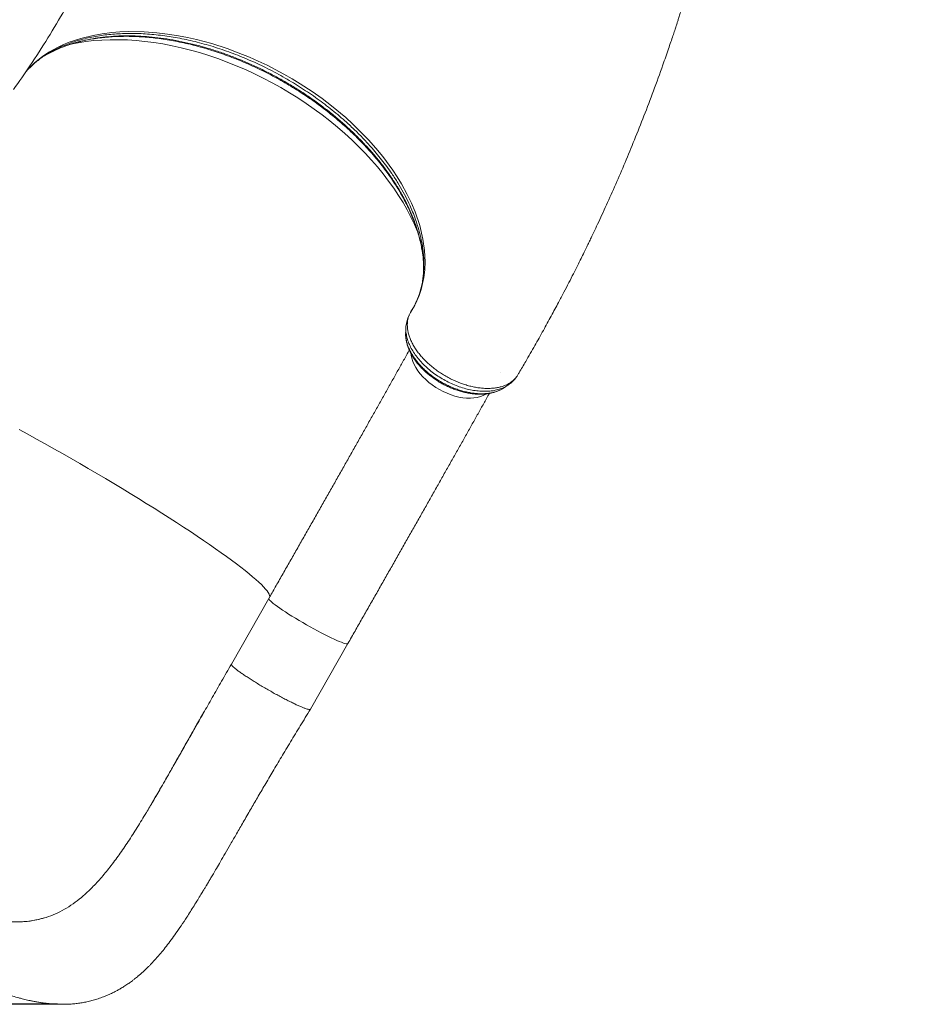
# Model space of a CAD drawing. Units: millimetres. Extents: x -14612 to 27159, y -9342 to 3543.
# Drawn here: x -2768 to -1985, y -9342 to -8476 of the extents above; entities that cross this region are included whole.
import ezdxf

# ---------------------------------------------------------------- set-up
doc = ezdxf.new("R2010")
doc.units = ezdxf.units.MM
doc.header["$PDSIZE"] = -1
doc.layers.add('QUOTA', color=230, linetype='Continuous')
doc.dimstyles.new('ISO-25', dxfattribs={"dimtxt": 2.5, "dimasz": 2.5, "dimexe": 1.25, "dimexo": 0.625, "dimtad": 1, "dimtxsty": 'Standard', "dimcen": 2.5, "dimadec": 0, "dimazin": 0, "dimtfac": 1, "dimtmove": 0, "dimatfit": 3, "dimfxl": 0, "dimarcsym": 0})

# ---------------------------------------------------------------- blocks, each defined once
blk = doc.blocks.new('*D29')
at = {"color": 0, "linetype": 'ByBlock', "lineweight": -2}
for p, q in [((1875.62, -2116.64), (-4467.35, -2116.64)), ((-4466.35, -2119.94), (-4466.35, -9338.34)), ((-2734.32, -9341.64), (-4467.35, -9341.64))]:
    blk.add_line(p, q, dxfattribs=at)
at = {"color": 0, "linetype": 'ByBlock'}
for points in [[(-4466.35, -2116.64), (-4466.9, -2119.94), (-4465.8, -2119.94)], [(-4466.35, -9341.64), (-4466.9, -9338.34), (-4465.8, -9338.34)]]:
    blk.add_solid(points, dxfattribs=at)
at = {"layer": 'DEFPOINTS', "color": 0, "linetype": 'ByBlock'}
for p in [(1876.62, -2116.64), (-2733.32, -9341.64)]:
    blk.add_point(p, dxfattribs=at)
at = {"color": 0, "linetype": 'ByBlock', "insert": (-4497.12, -5729.14), "char_height": 50, "attachment_point": 5, "rotation": 90}
blk.add_mtext('7225,002', dxfattribs=at)

msp = doc.modelspace()

# ---------------------------------------------------------------- linework, layer by layer
at = {"color": 7, "linetype": 'Continuous', "lineweight": 15}
for p, q in [((-2412.5894, -8690.5963), (-2412.5488, -8692.0865)), ((-2412.5443, -8691.8273), (-2412.5015, -8697.87)), ((-2424.3868, -8734.3088), (-2424.3214, -8734.1799)), ((-2344.514, -8786.6279), (-2344.5992, -8786.7784)), ((-2330.7146, -8790.0675), (-2330.3035, -8789.5271)), ((-2330.3035, -8789.5271), (-2329.9707, -8788.9931)), ((-2548.5435, -8984.952), (-2581.4916, -9042.6267)), ((-2512.0276, -9082.3098), (-2479.0795, -9024.635)), ((-2648.6934, -9160.3341), (-2657.0686, -9174.4653)), ((-2657.0686, -9174.4653), (-2657.3429, -9174.9204)), ((-2745.8975, -9265.7626), (-2744.3804, -9265.2931))]:
    msp.add_line(p, q, dxfattribs=at)
at = {"color": 8, "linetype": 'Continuous', "lineweight": 15}
msp.add_line((-2424.3214, -8734.1799), (-2424.0555, -8733.6562), dxfattribs=at)
at = {"color": 8, "linetype": 'Continuous', "lineweight": 15, "flags": 128}
for points in [[(-2762.5075, -8522.5021), (-2761.1879, -8520.8673), (-2754.6337, -8514.3629), (-2747.2, -8508.4509), (-2741.317, -8504.5832), (-2735.0103, -8501.0619), (-2729.624, -8498.4822), (-2723.9832, -8496.1459), (-2713.9023, -8492.7616), (-2703.1426, -8490.1025), (-2694.9966, -8488.649), (-2686.5508, -8487.5938), (-2679.5361, -8487.0375), (-2672.3545, -8486.7469), (-2658.1068, -8486.945), (-2647.0044, -8487.7607), (-2637.5132, -8488.8883), (-2627.8792, -8490.4225), (-2620.0236, -8491.9542), (-2612.1099, -8493.7477), (-2598.6665, -8497.3597), (-2585.1388, -8501.7101), (-2575.3835, -8505.2929), (-2565.6598, -8509.243), (-2557.8595, -8512.6898), (-2550.1161, -8516.3641), (-2535.3937, -8524.0682), (-2528.1418, -8528.2325), (-2520.9948, -8532.5833), (-2510.3985, -8539.5229), (-2501.7803, -8545.6331), (-2493.4066, -8552.0063), (-2480.9938, -8562.3546), (-2475.0442, -8567.7456), (-2469.298, -8573.2612), (-2460.9994, -8581.8283), (-2454.4606, -8589.1694), (-2448.3093, -8596.6565), (-2439.5894, -8608.4868), (-2435.6084, -8614.5052), (-2431.9032, -8620.567), (-2426.8288, -8629.8053), (-2423.1015, -8637.5598), (-2419.858, -8645.3209), (-2415.8324, -8657.2586), (-2413.0323, -8669.1067), (-2411.6286, -8679.2138), (-2411.2001, -8689.1234), (-2411.5061, -8696.1069), (-2412.331, -8702.9306), (-2413.3758, -8708.3027), (-2414.7601, -8713.5441), (-2416.4694, -8718.6092), (-2418.5126, -8723.5296), (-2420.8864, -8728.2909), (-2423.5916, -8732.8877), (-2423.5917, -8732.8878), (-2423.5917, -8732.8878)], [(-2723.6063, -8498.0087), (-2722.9294, -8497.8585), (-2716.2805, -8496.5478), (-2709.4487, -8495.4929), (-2702.4452, -8494.6955), (-2695.2817, -8494.157), (-2687.97, -8493.8782), (-2680.5225, -8493.8596), (-2672.9514, -8494.1013), (-2665.2693, -8494.6029), (-2657.489, -8495.3635), (-2649.6234, -8496.3818), (-2641.6856, -8497.6562), (-2633.6889, -8499.1845), (-2625.6464, -8500.9643), (-2617.5716, -8502.9924), (-2609.4778, -8505.2657), (-2601.3786, -8507.7802), (-2593.2874, -8510.5319), (-2585.2177, -8513.5161), (-2577.1828, -8516.7279), (-2569.1961, -8520.1619), (-2561.271, -8523.8124), (-2553.4205, -8527.6734), (-2545.6577, -8531.7385), (-2537.9956, -8536.0008), (-2530.4468, -8540.4533), (-2523.0239, -8545.0887), (-2515.7393, -8549.8991), (-2508.6051, -8554.8766), (-2501.6331, -8560.013), (-2494.8349, -8565.2996), (-2488.2218, -8570.7278), (-2481.8048, -8576.2884), (-2475.5946, -8581.9722), (-2469.6015, -8587.7698), (-2463.8354, -8593.6716), (-2458.306, -8599.6676), (-2453.0224, -8605.7481), (-2447.9935, -8611.9028), (-2443.2275, -8618.1215), (-2438.7325, -8624.3939), (-2434.5158, -8630.7096), (-2430.5845, -8637.0581), (-2426.9451, -8643.4287), (-2423.6037, -8649.811), (-2420.5658, -8656.1943), (-2417.8365, -8662.568), (-2417.3565, -8663.7685)], [(-2423.3811, -8770.3667), (-2423.2792, -8771.2483), (-2422.7576, -8773.9137), (-2421.9127, -8776.6316), (-2420.7518, -8779.378), (-2419.2855, -8782.1281), (-2417.5268, -8784.8576), (-2415.4913, -8787.542), (-2413.1973, -8790.1573), (-2410.6652, -8792.6803), (-2407.9176, -8795.0883), (-2404.9791, -8797.36), (-2401.8759, -8799.475), (-2398.6356, -8801.4145), (-2395.2873, -8803.1611), (-2391.8607, -8804.6993), (-2388.3865, -8806.0153), (-2384.8957, -8807.0973), (-2381.4194, -8807.9358), (-2377.9886, -8808.5232), (-2374.6341, -8808.8544), (-2371.3857, -8808.9262), (-2368.2724, -8808.7382), (-2365.322, -8808.2919), (-2362.5609, -8807.5914), (-2360.0137, -8806.6429), (-2357.703, -8805.4548), (-2357.3675, -8805.2499)], [(-2767.9907, -8836.5758), (-2760.4624, -8840.6828), (-2752.8913, -8844.8514), (-2745.2901, -8849.0745), (-2737.6713, -8853.3452), (-2730.0478, -8857.6563), (-2722.4321, -8862.0007), (-2714.8369, -8866.3712), (-2707.2748, -8870.7604), (-2699.7584, -8875.1612), (-2692.3003, -8879.5662), (-2684.9127, -8883.968), (-2677.6079, -8888.3593), (-2670.3982, -8892.7329), (-2663.2955, -8897.0815), (-2656.3116, -8901.3978), (-2649.4582, -8905.6746), (-2642.7465, -8909.905), (-2636.1878, -8914.0817), (-2629.793, -8918.198), (-2623.5726, -8922.2469), (-2617.5371, -8926.2216), (-2611.6965, -8930.1157), (-2606.0605, -8933.9227), (-2600.6384, -8937.6361), (-2595.4393, -8941.2499), (-2590.4718, -8944.7579), (-2585.7441, -8948.1545), (-2581.2642, -8951.4339), (-2577.0395, -8954.5907), (-2573.0769, -8957.6197), (-2569.3832, -8960.5157), (-2565.9643, -8963.2741), (-2562.8261, -8965.8901), (-2559.9736, -8968.3595), (-2557.4118, -8970.6782), (-2555.1448, -8972.8423), (-2553.1763, -8974.8481), (-2551.5097, -8976.6925), (-2550.1478, -8978.3722), (-2549.0927, -8979.8846), (-2548.3464, -8981.227), (-2547.9099, -8982.3974), (-2547.784, -8983.3936), (-2547.904, -8984.0557)], [(-2548.5434, -8984.9519), (-2548.5898, -8985.1852), (-2548.4047, -8985.6879), (-2547.9109, -8986.3611), (-2547.1128, -8987.1988), (-2546.0174, -8988.1936), (-2544.6345, -8989.3365), (-2542.9765, -8990.6175), (-2541.0582, -8992.0249), (-2538.8967, -8993.5463), (-2536.5113, -8995.1681), (-2533.9233, -8996.8759), (-2531.1558, -8998.6542), (-2528.2334, -9000.4874), (-2525.1824, -9002.3591), (-2522.0298, -9004.2524), (-2518.8039, -9006.1506), (-2515.5334, -9008.0367), (-2512.2476, -9009.8938), (-2508.9757, -9011.7054), (-2505.747, -9013.4553), (-2502.5903, -9015.1279), (-2499.5337, -9016.7082), (-2496.6045, -9018.1822), (-2493.829, -9019.5367), (-2491.2318, -9020.7596), (-2488.8361, -9021.84), (-2486.6634, -9022.7683), (-2484.733, -9023.5361), (-2483.0621, -9024.1366), (-2481.6657, -9024.5645), (-2480.5562, -9024.8158), (-2479.7436, -9024.8885), (-2479.235, -9024.7818), (-2479.0795, -9024.6351)]]:
    msp.add_lwpolyline(points, dxfattribs=at)
at = {"color": 7, "linetype": 'Continuous', "lineweight": 15}
for points, knots in [([(-2773.0062, -8537.6119), (-2768.1427, -8530.7154), (-2757.6349, -8515.8151), (-2742.6648, -8492.3943), (-2727.8617, -8467.4843), (-2714.0806, -8442.1822), (-2701.2944, -8416.5159), (-2689.5182, -8390.4939), (-2678.7522, -8364.131), (-2669.0141, -8337.4371), (-2660.2663, -8310.4353), (-2652.675, -8283.1), (-2647.9568, -8264.6331), (-2646.0623, -8255.2141), (-2646.0354, -8255.0806)], [0, 0, 0, 0, 0.079310465, 0.171356258, 0.263340531, 0.35527742, 0.4471809, 0.539064844, 0.630943079, 0.722829452, 0.814737887, 0.906682443, 0.998677379, 1, 1, 1, 1]), ([(-2328.533, -8786.5911), (-2326.5951, -8783.3121), (-2321.9142, -8775.3919), (-2314.8139, -8762.9905), (-2307.3293, -8749.6539), (-2300.3914, -8736.9969), (-2294.3906, -8725.8136), (-2289.2357, -8716.0277), (-2284.8752, -8707.6209), (-2280.8914, -8699.8277), (-2277.3273, -8692.7615), (-2274.1939, -8686.4737), (-2271.48, -8680.9693), (-2269.1709, -8676.2417), (-2267.101, -8671.9703), (-2265.0409, -8667.6871), (-2262.489, -8662.3379), (-2259.3279, -8655.6382), (-2255.6113, -8647.6474), (-2250.279, -8636.0004), (-2243.4607, -8620.7241), (-2235.2387, -8601.6286), (-2226.9411, -8581.6009), (-2218.6033, -8560.6282), (-2210.2628, -8538.6982), (-2203.9648, -8521.3302), (-2199.6301, -8508.9776), (-2197.2966, -8502.2229), (-2195.1977, -8496.0577), (-2193.3768, -8490.6384), (-2191.8255, -8485.9682), (-2190.5367, -8482.0497), (-2189.5534, -8479.0355), (-2188.8381, -8476.8296), (-2188.2906, -8475.1344), (-2187.7182, -8473.3559), (-2187.0113, -8471.1491), (-2186.1258, -8468.3689), (-2185.0652, -8465.0143), (-2183.749, -8460.8153), (-2182.1635, -8455.7006), (-2180.321, -8449.6743), (-2178.3783, -8443.2205), (-2176.4286, -8436.6363), (-2174.5373, -8430.1441), (-2171.9102, -8420.9773), (-2168.6508, -8409.292), (-2164.9196, -8395.3985), (-2161.4872, -8382.139), (-2158.2767, -8369.2821), (-2155.734, -8358.7167), (-2153.7786, -8350.3603), (-2152.3734, -8344.2435), (-2150.989, -8338.103), (-2149.657, -8332.0811), (-2148.4641, -8326.5846), (-2147.4668, -8321.9129), (-2146.6896, -8318.2229), (-2146.1494, -8315.6307), (-2145.7747, -8313.8203), (-2145.4525, -8312.2567), (-2145.0263, -8310.1769), (-2144.4535, -8307.3583), (-2143.6996, -8303.6079), (-2142.7589, -8298.8608), (-2141.629, -8293.0518), (-2140.3455, -8286.3044), (-2138.9202, -8278.6157), (-2137.3803, -8270.0419), (-2135.9389, -8261.7828), (-2135.0452, -8256.3963), (-2134.6721, -8254.1477)], [0, 0, 0, 0, 0.01985214, 0.04795287, 0.07457963, 0.09973248, 0.12341135, 0.14098204, 0.15764053, 0.17302056, 0.18685114, 0.19913192, 0.20986258, 0.21904282, 0.22673493, 0.23476514, 0.24397785, 0.2578307, 0.27363945, 0.29023677, 0.32509344, 0.36152913, 0.39954812, 0.43916084, 0.48037142, 0.52318344, 0.53658055, 0.54943486, 0.56089291, 0.57095184, 0.57961107, 0.58687013, 0.5927286, 0.59634889, 0.59911163, 0.60213153, 0.60620745, 0.61133958, 0.61752814, 0.62477343, 0.6345623, 0.64579058, 0.65803674, 0.67014411, 0.68204644, 0.69374365, 0.72050349, 0.746122, 0.76974121, 0.79286959, 0.81614415, 0.82716742, 0.83822339, 0.8493121, 0.86043359, 0.87081823, 0.87903753, 0.88568115, 0.89074851, 0.89303214, 0.89545158, 0.89918491, 0.90425087, 0.91064984, 0.91939982, 0.92982336, 0.94192146, 0.95569529, 0.97114622, 0.98795519, 1, 1, 1, 1]), ([(-2742.2372, -8506.0402), (-2742.0105, -8505.9121), (-2740.2496, -8504.9169), (-2736.7287, -8503.2369), (-2731.6709, -8501.0186), (-2726.3806, -8499.0232), (-2720.9122, -8497.2383), (-2715.2865, -8495.6802), (-2709.4989, -8494.344), (-2703.5441, -8493.2244), (-2697.4065, -8492.3192), (-2691.0978, -8491.6318), (-2684.6297, -8491.1648), (-2678.0149, -8490.9204), (-2671.2667, -8490.9005), (-2664.3992, -8491.106), (-2657.4271, -8491.5374), (-2650.3652, -8492.1945), (-2643.2286, -8493.0762), (-2636.0316, -8494.1813), (-2628.789, -8495.5073), (-2621.519, -8497.0519), (-2614.215, -8498.8124), (-2606.8832, -8500.7874), (-2599.5237, -8502.9785), (-2592.1613, -8505.3791), (-2584.8065, -8507.986), (-2577.4697, -8510.7961), (-2570.1702, -8513.8014), (-2562.9259, -8516.9984), (-2555.7344, -8520.3842), (-2548.5925, -8523.9593), (-2541.5085, -8527.7209), (-2534.5178, -8531.6513), (-2527.6542, -8535.7319), (-2520.9407, -8539.9489), (-2514.3732, -8544.3051), (-2507.9333, -8548.8084), (-2501.6095, -8553.4668), (-2495.4106, -8558.2749), (-2489.3528, -8563.2214), (-2483.452, -8568.2945), (-2477.724, -8573.4812), (-2472.1846, -8578.7677), (-2466.8486, -8584.1399), (-2461.7299, -8589.5833), (-2456.8408, -8595.0839), (-2452.1926, -8600.6281), (-2447.795, -8606.2019), (-2443.651, -8611.8012), (-2439.7484, -8617.4351), (-2436.0824, -8623.1094), (-2432.6549, -8628.822), (-2429.476, -8634.5574), (-2426.5524, -8640.3038), (-2423.8904, -8646.0489), (-2421.4957, -8651.7806), (-2419.3739, -8657.486), (-2417.5271, -8663.1532), (-2415.9668, -8668.7676), (-2414.6889, -8674.2281), (-2414.0789, -8677.7767), (-2413.7823, -8679.502)], [0, 0, 0, 0, 0.00252067, 0.01957981, 0.03669106, 0.0538008, 0.07084239, 0.08776442, 0.10451558, 0.12131887, 0.13816814, 0.15505899, 0.17198553, 0.18894069, 0.20591653, 0.2229045, 0.23989448, 0.25687606, 0.27384093, 0.2907815, 0.30769111, 0.32456329, 0.34136358, 0.35826298, 0.37516422, 0.39207068, 0.40898481, 0.42590885, 0.44284541, 0.45973457, 0.47659579, 0.49355965, 0.51057513, 0.52758509, 0.54452418, 0.5613474, 0.57807492, 0.59484571, 0.61170347, 0.62863371, 0.64562077, 0.66264796, 0.67969794, 0.69675174, 0.7137873, 0.73078779, 0.74773741, 0.76462174, 0.78142807, 0.79814469, 0.81484188, 0.83162709, 0.84846034, 0.86533537, 0.88224492, 0.8991811, 0.91613564, 0.93310022, 0.95006547, 0.96702287, 0.98396622, 1, 1, 1, 1]), ([(-2748.3589, -8509.6828), (-2747.1027, -8508.8516), (-2745.084, -8507.516), (-2742.8432, -8506.3813), (-2741.9968, -8505.9526)], [0, 0, 0, 0, 0.622278154, 1, 1, 1, 1]), ([(-2762.2903, -8522.233), (-2761.7015, -8521.5525), (-2760.0734, -8519.6711), (-2757.115, -8516.7771), (-2753.4629, -8513.5391), (-2749.536, -8510.5185), (-2746.6726, -8508.4742), (-2745.0492, -8507.4934), (-2744.8911, -8507.3979)], [0, 0, 0, 0, 0.12208621, 0.33756389, 0.55147086, 0.76504939, 0.97712469, 1, 1, 1, 1]), ([(-2412.4028, -8695.7003), (-2412.4357, -8696.5866), (-2412.5307, -8699.1514), (-2412.9933, -8703.2721), (-2413.7693, -8708.0701), (-2414.8408, -8712.7512), (-2416.1893, -8717.3131), (-2417.8254, -8721.7569), (-2419.7279, -8726.035), (-2421.4861, -8729.3746), (-2422.7623, -8731.5307), (-2423.5772, -8732.8541), (-2424.1139, -8733.7967), (-2424.3296, -8734.1755)], [0, 0, 0, 0, 0.06182302, 0.17890221, 0.29653363, 0.41472534, 0.5334619, 0.6526966, 0.7723364, 0.89226727, 0.93450789, 0.97367948, 1, 1, 1, 1]), ([(-2425.0337, -8735.6686), (-2425.0993, -8735.7923), (-2425.5376, -8736.6184), (-2426.26, -8738.3166), (-2427.0923, -8740.6943), (-2427.6787, -8743.2202), (-2427.9696, -8745.2969), (-2428.0238, -8746.5797), (-2428.0428, -8747.0306)], [0, 0, 0, 0, 0.0392958, 0.26246595, 0.47466064, 0.67916968, 0.88725373, 1, 1, 1, 1]), ([(-2424.0553, -8733.656), (-2424.4727, -8734.4557), (-2425.3102, -8736.0603), (-2426.1633, -8738.7121), (-2426.7027, -8741.5372), (-2426.8812, -8744.5094), (-2426.7057, -8747.5835), (-2426.1775, -8750.7578), (-2425.2977, -8754.0564), (-2424.0595, -8757.3814), (-2422.4931, -8760.7019), (-2420.6237, -8764.0241), (-2418.4132, -8767.3556), (-2415.9053, -8770.634), (-2413.1373, -8773.8188), (-2410.1228, -8776.9051), (-2406.8359, -8779.9207), (-2403.335, -8782.7834), (-2399.6707, -8785.4643), (-2395.8626, -8787.9752), (-2391.869, -8790.3197), (-2387.7711, -8792.4441), (-2383.6258, -8794.3375), (-2379.441, -8795.9951), (-2375.179, -8797.4091), (-2370.9423, -8798.5633), (-2366.7792, -8799.4425), (-2362.6966, -8800.0465), (-2358.6653, -8800.3821), (-2354.7736, -8800.4313), (-2351.0688, -8800.1983), (-2347.5542, -8799.6953), (-2344.199, -8798.9014), (-2341.0898, -8797.8385), (-2338.2669, -8796.538), (-2335.7073, -8794.9793), (-2333.4182, -8793.1639), (-2331.6208, -8791.3247), (-2330.6828, -8790.0447), (-2330.3035, -8789.5271)], [0, 0, 0, 0, 0.0265923, 0.05336454, 0.08070472, 0.10824148, 0.13517311, 0.16229272, 0.19000218, 0.21791564, 0.24475095, 0.27177057, 0.29937349, 0.32717967, 0.35400585, 0.38101656, 0.40861266, 0.43641281, 0.46318492, 0.49014112, 0.51768266, 0.54542622, 0.57222127, 0.5992037, 0.62677652, 0.65455134, 0.6813104, 0.7082577, 0.73579317, 0.76353083, 0.79026135, 0.81717873, 0.84468296, 0.87239031, 0.89911148, 0.92601775, 0.95350894, 0.98120369, 1, 1, 1, 1]), ([(-2423.5917, -8732.8878), (-2423.5917, -8732.8878), (-2423.751, -8733.139), (-2423.9033, -8733.3976), (-2424.0555, -8733.6562)], [0, 0, 0, 0, 0.00004031, 1, 1, 1, 1]), ([(-2428.0617, -8746.9657), (-2428.0936, -8747.6023), (-2428.1644, -8749.0144), (-2428.2353, -8750.4254), (-2428.2742, -8751.2003)], [0, 0, 0, 0, 0.45078995, 1, 1, 1, 1]), ([(-2428.255, -8751.3915), (-2428.2774, -8751.7844), (-2428.3502, -8753.0557), (-2428.214, -8755.3444), (-2427.8198, -8758.2617), (-2427.0978, -8761.321), (-2426.0817, -8764.4138), (-2424.7754, -8767.5069), (-2423.187, -8770.5823), (-2421.3338, -8773.6235), (-2419.2121, -8776.6362), (-2416.8427, -8779.5903), (-2414.2465, -8782.4607), (-2411.4466, -8785.2233), (-2408.4669, -8787.8565), (-2405.3318, -8790.3408), (-2402.0669, -8792.6568), (-2398.6811, -8794.8016), (-2395.1779, -8796.7821), (-2391.5548, -8798.5993), (-2387.8322, -8800.2401), (-2384.0406, -8801.6871), (-2380.2138, -8802.9234), (-2376.3862, -8803.9341), (-2372.5917, -8804.7069), (-2368.8676, -8805.2301), (-2365.2297, -8805.5022), (-2361.6721, -8805.5318), (-2358.1828, -8805.3171), (-2354.7789, -8804.8491), (-2351.4877, -8804.1325), (-2348.3728, -8803.133), (-2346.2539, -8802.3194), (-2345.2413, -8801.7632), (-2345.142, -8801.7086)], [0, 0, 0, 0, 0.01277749, 0.04134108, 0.0731152, 0.10521545, 0.1377257, 0.17065291, 0.20308155, 0.23604373, 0.26926196, 0.30262335, 0.33600127, 0.36928947, 0.40240908, 0.43530043, 0.4679247, 0.50019242, 0.53265784, 0.56547962, 0.59858405, 0.63187918, 0.6652615, 0.69858972, 0.73176927, 0.76471825, 0.79718266, 0.8297323, 0.86271665, 0.8960423, 0.92957697, 0.9631052, 0.99638122, 1, 1, 1, 1]), ([(-2425.0484, -8766.7445), (-2426.2976, -8768.9776), (-2429.1582, -8774.0912), (-2433.7442, -8782.2764), (-2438.7828, -8791.2597), (-2443.914, -8800.3974), (-2449.1307, -8809.677), (-2454.4303, -8819.094), (-2459.8093, -8828.6419), (-2465.2641, -8838.3146), (-2470.7911, -8848.1056), (-2476.3869, -8858.0087), (-2482.0477, -8868.0174), (-2487.7698, -8878.1252), (-2493.5496, -8888.3255), (-2499.3832, -8898.6117), (-2505.2669, -8908.977), (-2511.1969, -8919.4148), (-2517.1693, -8929.9182), (-2523.1802, -8940.4806), (-2529.2258, -8951.0949), (-2535.3021, -8961.7543), (-2541.2982, -8972.2645), (-2545.7173, -8980.0045), (-2548.0994, -8984.1745), (-2548.5435, -8984.952)], [0, 0, 0, 0, 0.03531169, 0.08086156, 0.12641674, 0.17197667, 0.21754089, 0.26310896, 0.3086805, 0.35425518, 0.39983269, 0.44541275, 0.49099511, 0.53657955, 0.58216586, 0.62775386, 0.67334336, 0.71893421, 0.76452626, 0.81011937, 0.8557134, 0.90130823, 0.94690375, 0.99010092, 1, 1, 1, 1]), ([(-2338.4866, -8797.5596), (-2338.0247, -8797.266), (-2336.6737, -8796.407), (-2334.6706, -8794.7233), (-2332.5508, -8792.5384), (-2331.2351, -8790.9771), (-2330.7016, -8790.1186), (-2330.6838, -8790.09)], [0, 0, 0, 0, 0.149648365, 0.437689431, 0.71857527, 0.990622146, 1, 1, 1, 1]), ([(-2329.9707, -8788.9931), (-2329.503, -8788.2345), (-2329.033, -8787.4724), (-2328.5798, -8786.7098), (-2328.5776, -8786.7063)], [0, 0, 0, 0, 0.99533783, 1, 1, 1, 1]), ([(-2342.1615, -8800.0468), (-2341.5363, -8799.6354), (-2340.3209, -8798.8357), (-2339.1043, -8798.0353), (-2338.5136, -8797.6466)], [0, 0, 0, 0, 0.51438607, 1, 1, 1, 1]), ([(-2479.0795, -9024.635), (-2478.0008, -9022.7465), (-2474.8723, -9017.2696), (-2469.7091, -9008.2237), (-2463.6009, -8997.5139), (-2457.5208, -8986.8447), (-2451.4726, -8976.2225), (-2445.4602, -8965.6543), (-2439.4873, -8955.1468), (-2433.5579, -8944.7068), (-2427.6757, -8934.3409), (-2421.8446, -8924.0557), (-2416.0681, -8913.858), (-2410.3501, -8903.754), (-2404.6941, -8893.7505), (-2399.1039, -8883.8536), (-2393.5829, -8874.0698), (-2388.1347, -8864.4053), (-2382.7628, -8854.8662), (-2377.4704, -8845.4585), (-2372.2615, -8836.1889), (-2367.1377, -8827.0606), (-2362.108, -8818.0891), (-2357.9456, -8810.657), (-2355.496, -8806.2764), (-2354.6572, -8804.7762)], [0, 0, 0, 0, 0.02386277, 0.0692061, 0.11455065, 0.15989574, 0.20524146, 0.25058794, 0.29593529, 0.34128365, 0.38663313, 0.43198388, 0.47733607, 0.52268984, 0.56804537, 0.61340287, 0.65876254, 0.70412461, 0.74948934, 0.79485701, 0.84022793, 0.88560245, 0.93098097, 0.97636392, 1, 1, 1, 1]), ([(-2581.5292, -9042.72), (-2584.3756, -9047.7079), (-2589.959, -9057.4922), (-2598.1666, -9071.875), (-2606.0462, -9085.6673), (-2613.524, -9098.7994), (-2620.526, -9111.1332), (-2627.0813, -9122.6837), (-2633.2135, -9133.4764), (-2638.9893, -9143.6), (-2644.929, -9153.9163), (-2650.8942, -9164.154), (-2655.0187, -9171.0425), (-2656.9636, -9174.2907)], [0, 0, 0, 0, 0.11021884, 0.21620297, 0.31793809, 0.41494497, 0.50719155, 0.59342804, 0.67554684, 0.7537024, 0.82801092, 0.91890207, 1, 1, 1, 1]), ([(-2512.0397, -9082.3028), (-2512.1506, -9082.4033), (-2512.3782, -9082.6096), (-2513.3662, -9082.5468), (-2514.8277, -9082.2068), (-2516.7777, -9081.5654), (-2519.1729, -9080.6402), (-2521.9812, -9079.443), (-2525.1596, -9077.9921), (-2528.661, -9076.3093), (-2532.4329, -9074.4195), (-2536.4189, -9072.3511), (-2540.5594, -9070.135), (-2544.7926, -9067.8043), (-2549.0553, -9065.3938), (-2553.2836, -9062.9396), (-2557.4144, -9060.4784), (-2561.386, -9058.0469), (-2565.1389, -9055.6815), (-2568.6171, -9053.4176), (-2571.7687, -9051.2888), (-2574.5463, -9049.3273), (-2576.9091, -9047.5619), (-2578.8193, -9046.0204), (-2580.2576, -9044.7206), (-2581.1683, -9043.7014), (-2581.5835, -9043.0362), (-2581.4936, -9042.8277), (-2581.4633, -9042.7574)], [0, 0, 0, 0, 0.0373498, 0.07662899, 0.11590819, 0.15518738, 0.19446657, 0.23374576, 0.27302495, 0.31230415, 0.35158334, 0.39086253, 0.43014172, 0.46942092, 0.50870011, 0.5479793, 0.58725849, 0.62653768, 0.66581688, 0.70509607, 0.74437526, 0.78365445, 0.82293364, 0.86221284, 0.90149203, 0.94077122, 0.98005041, 1, 1, 1, 1]), ([(-2943.7476, -9250.6543), (-2939.6097, -9253.0284), (-2931.5979, -9257.6252), (-2919.9611, -9264.1597), (-2909.1349, -9270.1541), (-2899.131, -9275.6151), (-2889.9678, -9280.5553), (-2881.6705, -9284.9793), (-2874.3772, -9288.8279), (-2868.0484, -9292.1359), (-2862.626, -9294.946), (-2857.9365, -9297.3574), (-2853.9601, -9299.3882), (-2850.6404, -9301.0738), (-2847.7522, -9302.5331), (-2844.3283, -9304.2553), (-2840.1601, -9306.339), (-2834.972, -9308.9105), (-2829.4409, -9311.6176), (-2823.6067, -9314.423), (-2817.7718, -9317.1667), (-2812.1473, -9319.7397), (-2806.9635, -9322.0381), (-2802.1979, -9324.0826), (-2798.1307, -9325.7682), (-2794.5106, -9327.2194), (-2791.2299, -9328.4932), (-2787.6776, -9329.8245), (-2783.5342, -9331.3161), (-2778.7691, -9332.9366), (-2773.6056, -9334.5631), (-2769.2001, -9335.8326), (-2765.6541, -9336.7752), (-2763.0867, -9337.4172), (-2760.7666, -9337.9647), (-2758.3615, -9338.4987), (-2755.6012, -9339.0683), (-2752.5067, -9339.6453), (-2749.3544, -9340.1623), (-2746.0438, -9340.633), (-2742.594, -9341.0388), (-2738.8852, -9341.369), (-2734.9931, -9341.6017), (-2730.6982, -9341.7153), (-2726.0506, -9341.653), (-2721.4017, -9341.3851), (-2716.9637, -9340.9351), (-2712.7011, -9340.3185), (-2708.3815, -9339.4973), (-2704.076, -9338.4682), (-2699.5865, -9337.1712), (-2695.188, -9335.6625), (-2690.8825, -9333.9453), (-2687.1391, -9332.2547), (-2683.8767, -9330.6249), (-2681.0271, -9329.0856), (-2678.1249, -9327.4035), (-2675.0497, -9325.4863), (-2671.7919, -9323.2932), (-2668.9646, -9321.2425), (-2666.7239, -9319.5239), (-2664.9678, -9318.1256), (-2663.1542, -9316.6309), (-2661.0725, -9314.847), (-2658.9363, -9312.9328), (-2657.0483, -9311.1701), (-2655.5338, -9309.712), (-2654.1117, -9308.3093), (-2651.1246, -9305.2858), (-2647.1968, -9301.0329), (-2642.5459, -9295.5836), (-2638.4769, -9290.5174), (-2634.3428, -9285.0687), (-2630.0414, -9279.0916), (-2625.4581, -9272.408), (-2621.2597, -9266.0172), (-2617.4948, -9260.1255), (-2614.2982, -9255.0387), (-2611.2263, -9250.0777), (-2608.5185, -9245.6505), (-2606.3786, -9242.1192), (-2604.9069, -9239.6748), (-2603.9933, -9238.1516), (-2603.4429, -9237.2322), (-2602.8889, -9236.3053), (-2602.1526, -9235.0713), (-2600.9982, -9233.1315), (-2599.3624, -9230.372), (-2597.1818, -9226.6747), (-2594.3916, -9221.9175), (-2590.9473, -9216.0093), (-2586.8093, -9208.8726), (-2582.0957, -9200.712), (-2576.814, -9191.5442), (-2570.9562, -9181.3736), (-2564.8432, -9170.7884), (-2558.5111, -9159.894), (-2551.9963, -9148.7783), (-2544.9734, -9136.901), (-2537.4173, -9124.2497), (-2529.351, -9110.8768), (-2520.8398, -9096.8213), (-2515.014, -9087.2283), (-2512.0307, -9082.3158)], [0, 0, 0, 0, 0.02113622, 0.04092332, 0.05937122, 0.07648995, 0.09228641, 0.10671241, 0.1196972, 0.13061651, 0.14029484, 0.14874181, 0.15596181, 0.16195531, 0.16693835, 0.17183732, 0.18087715, 0.19014852, 0.20107492, 0.21220219, 0.22358208, 0.23501621, 0.24539883, 0.25450888, 0.26342491, 0.27008571, 0.27689673, 0.28415547, 0.29240259, 0.30168885, 0.31193761, 0.32246699, 0.32846452, 0.33336417, 0.3379159, 0.34237212, 0.3477357, 0.35427935, 0.36067367, 0.36634013, 0.37371893, 0.38076927, 0.38782216, 0.39603169, 0.40525572, 0.41425167, 0.42224817, 0.43023359, 0.43819711, 0.44657621, 0.45467977, 0.46411033, 0.47238438, 0.4805301, 0.48702721, 0.49280595, 0.49866251, 0.50576956, 0.51344575, 0.52102314, 0.52566253, 0.52949588, 0.53377083, 0.53916493, 0.54530205, 0.55027444, 0.55396615, 0.55735537, 0.56186187, 0.57867466, 0.59064966, 0.60289698, 0.6160988, 0.62999332, 0.64526373, 0.66218185, 0.67276614, 0.68384394, 0.69497919, 0.70426643, 0.71152434, 0.71679953, 0.71924717, 0.72082069, 0.72241225, 0.7249244, 0.72835071, 0.73420545, 0.74158943, 0.75047526, 0.76235864, 0.77607899, 0.79147876, 0.80846822, 0.82698339, 0.84698463, 0.86530623, 0.88473568, 0.9053232, 0.92715323, 0.95025928, 0.97452848, 1, 1, 1, 1]), ([(-2605.0116, -9083.8418), (-2608.0013, -9089.0823), (-2613.9752, -9099.5539), (-2622.8082, -9115.1189), (-2631.5121, -9130.4535), (-2640.0582, -9145.4611), (-2645.6583, -9155.1082), (-2648.4392, -9159.8989)], [0, 0, 0, 0, 0.20099935, 0.40163423, 0.60264607, 0.80267666, 1, 1, 1, 1]), ([(-2657.3429, -9174.9204), (-2659.9856, -9179.2574), (-2665.259, -9187.9118), (-2673.1681, -9200.1445), (-2681.1333, -9211.719), (-2689.2381, -9222.5004), (-2697.5391, -9232.5225), (-2703.3121, -9238.3618), (-2706.2022, -9241.2851)], [0, 0, 0, 0, 0.167488419, 0.334214461, 0.499867537, 0.666055947, 0.832819839, 1, 1, 1, 1]), ([(-2706.2022, -9241.2851), (-2708.5753, -9243.4864), (-2713.3048, -9247.8737), (-2720.6746, -9253.4958), (-2728.2704, -9258.3265), (-2736.1263, -9262.3621), (-2741.6276, -9264.3156), (-2744.3804, -9265.2931)], [0, 0, 0, 0, 0.20167181, 0.40193755, 0.60136431, 0.80052629, 1, 1, 1, 1]), ([(-2745.8975, -9265.7626), (-2748.1354, -9266.3721), (-2752.6183, -9267.5929), (-2759.6344, -9268.7133), (-2766.8908, -9269.3096), (-2774.3398, -9269.3161), (-2781.9337, -9268.8191), (-2787.1206, -9268.0637), (-2789.7183, -9267.6854)], [0, 0, 0, 0, 0.16627424, 0.33307184, 0.50150951, 0.6705193, 0.83499433, 1, 1, 1, 1]), ([(-2745.8975, -9265.7626), (-2749.2159, -9266.624), (-2755.8758, -9268.3529), (-2764.7382, -9269.2068), (-2772.1089, -9269.3341), (-2777.8395, -9269.1032), (-2783.6964, -9268.585), (-2787.711, -9267.9852), (-2789.7183, -9267.6854)], [0, 0, 0, 0, 0.24545693, 0.49262961, 0.61898691, 0.74534409, 0.87267195, 1, 1, 1, 1])]:
    msp.add_open_spline(points, degree=3, knots=knots, dxfattribs=at)
at = {"color": 8, "linetype": 'Continuous', "lineweight": 15}
for points, knots in [([(-2412.4331, -8695.7), (-2412.3629, -8694.3882), (-2412.1601, -8690.5989), (-2412.4386, -8684.7334), (-2413.0912, -8678.183), (-2414.1821, -8671.2513), (-2415.9466, -8663.303), (-2418.3276, -8655.3118), (-2421.5828, -8646.2704), (-2425.396, -8637.4673), (-2430.291, -8627.9548), (-2435.0459, -8619.7587), (-2439.8995, -8612.2519), (-2444.7083, -8605.4448), (-2450.7833, -8597.4311), (-2457.9033, -8588.9162), (-2466.1701, -8579.9989), (-2473.723, -8572.4668), (-2481.0418, -8565.708), (-2488.006, -8559.692), (-2496.5397, -8552.7245), (-2507.5811, -8544.4364), (-2519.1271, -8536.6776), (-2528.718, -8530.7683), (-2536.1315, -8526.4629), (-2543.6777, -8522.3478), (-2553.722, -8517.2131), (-2563.8635, -8512.5168), (-2574.0385, -8508.2832), (-2581.7946, -8505.2945), (-2589.6351, -8502.5156), (-2597.5655, -8499.9499), (-2605.5162, -8497.6263), (-2615.9388, -8494.9056), (-2626.2367, -8492.6918), (-2636.3488, -8490.9871), (-2643.9479, -8489.9468), (-2651.5194, -8489.1596), (-2659.0645, -8488.6278), (-2666.5161, -8488.3635), (-2676.131, -8488.3698), (-2685.4116, -8488.8916), (-2694.3081, -8489.9114), (-2700.8851, -8490.9387), (-2707.3236, -8492.229), (-2713.6239, -8493.7902), (-2719.7282, -8495.6172), (-2727.449, -8498.346), (-2734.6535, -8501.5517), (-2740.9412, -8504.9246), (-2743.6984, -8506.669), (-2744.8783, -8507.4155)], [0, 0, 0, 0, 0.01180818, 0.03410958, 0.05114563, 0.06818169, 0.09289242, 0.11760308, 0.13417379, 0.16704072, 0.18934126, 0.21165948, 0.23396007, 0.25099506, 0.26803003, 0.30088159, 0.32317176, 0.34547954, 0.36776964, 0.38479679, 0.40182394, 0.43469331, 0.46779127, 0.48470429, 0.50161729, 0.51865495, 0.53569261, 0.56860839, 0.58518457, 0.60176077, 0.61869853, 0.6356363, 0.65269896, 0.66976162, 0.70270487, 0.71929468, 0.73588447, 0.75283604, 0.76978761, 0.78686399, 0.80394035, 0.83687518, 0.85346049, 0.87004579, 0.88699197, 0.90393815, 0.92100905, 0.93807993, 0.97101068, 0.987594, 1, 1, 1, 1]), ([(-2741.9968, -8505.9526), (-2740.5019, -8505.1446), (-2736.6873, -8503.0827), (-2730.111, -8500.2923), (-2722.3674, -8497.5256), (-2714.307, -8495.233), (-2705.8188, -8493.356), (-2696.9084, -8491.9253), (-2687.5989, -8490.9547), (-2678.0925, -8490.4668), (-2668.427, -8490.452), (-2658.6417, -8490.8905), (-2648.5792, -8491.7889), (-2638.2626, -8493.1651), (-2627.7225, -8495.0265), (-2617.1945, -8497.3302), (-2606.715, -8500.0578), (-2596.3178, -8503.1821), (-2585.8301, -8506.7544), (-2575.2854, -8510.7819), (-2564.7199, -8515.2618), (-2554.3714, -8520.0929), (-2544.2706, -8525.2494), (-2534.4416, -8530.6991), (-2524.719, -8536.5333), (-2515.142, -8542.7482), (-2505.7485, -8549.3311), (-2496.7473, -8556.1369), (-2488.1591, -8563.1352), (-2479.995, -8570.2938), (-2472.1235, -8577.7319), (-2464.5835, -8585.4342), (-2457.4079, -8593.3789), (-2450.7562, -8601.3941), (-2444.6384, -8609.4499), (-2439.0519, -8617.5171), (-2433.909, -8625.726), (-2429.2467, -8634.0535), (-2425.0917, -8642.4727), (-2421.5353, -8650.8004), (-2418.5753, -8659.0104), (-2416.203, -8667.0778), (-2414.3594, -8675.1385), (-2413.1526, -8683.1398), (-2412.5566, -8688.7349), (-2412.5453, -8691.5756), (-2412.5443, -8691.8273)], [0, 0, 0, 0, 0.015309859, 0.039067507, 0.062139203, 0.085228574, 0.108300167, 0.13204121, 0.155801561, 0.179542522, 0.202624885, 0.22572504, 0.248807445, 0.272561611, 0.296335255, 0.320089533, 0.343151715, 0.366231709, 0.389293957, 0.413027832, 0.436781132, 0.46051502, 0.483544795, 0.506592298, 0.529622114, 0.55332101, 0.577039235, 0.600738059, 0.62375674, 0.646792986, 0.669811347, 0.693497497, 0.717202733, 0.740888555, 0.763917409, 0.786963874, 0.809992516, 0.833689426, 0.857405577, 0.881102447, 0.904145356, 0.927206051, 0.950249011, 0.973961272, 0.997692744, 1, 1, 1, 1]), ([(-2338.4905, -8797.5525), (-2338.7673, -8797.7575), (-2340.1021, -8798.7457), (-2342.9855, -8800.0922), (-2347.1254, -8801.5407), (-2351.6978, -8802.493), (-2356.5932, -8802.9664), (-2361.7732, -8802.9253), (-2367.163, -8802.3968), (-2372.6985, -8801.3817), (-2378.3105, -8799.875), (-2383.9251, -8797.9128), (-2389.4696, -8795.5207), (-2394.867, -8792.7141), (-2400.0538, -8789.5438), (-2404.9765, -8786.0496), (-2409.5548, -8782.2579), (-2413.7381, -8778.2221), (-2417.4753, -8774.0055), (-2420.6989, -8769.6547), (-2423.3867, -8765.2292), (-2425.5139, -8760.7862), (-2427.0428, -8756.3707), (-2427.898, -8752.0531), (-2428.2131, -8748.9174), (-2428.0408, -8747.3141), (-2428.0103, -8747.0298)], [0, 0, 0, 0, 0.01156266, 0.05575615, 0.09997153, 0.14432786, 0.18854313, 0.2328659, 0.27733, 0.32165145, 0.36609074, 0.41067207, 0.45510999, 0.49953374, 0.54409964, 0.58852357, 0.63309114, 0.67780308, 0.72237251, 0.76689068, 0.81155217, 0.85607214, 0.9007857, 0.94564374, 0.99035792, 1, 1, 1, 1]), ([(-2428.2533, -8751.1603), (-2428.2786, -8751.9956), (-2428.333, -8753.7953), (-2427.9993, -8756.7035), (-2427.3428, -8759.84), (-2426.3377, -8763.0223), (-2425.0065, -8766.2066), (-2423.3749, -8769.3852), (-2421.4177, -8772.5876), (-2419.1602, -8775.7458), (-2416.6416, -8778.8232), (-2413.8726, -8781.8143), (-2410.8294, -8784.7377), (-2407.5742, -8787.5236), (-2404.1502, -8790.1382), (-2400.5771, -8792.5863), (-2396.8146, -8794.8819), (-2392.9412, -8796.9707), (-2389.0081, -8798.8347), (-2385.0253, -8800.4764), (-2380.9598, -8801.8956), (-2376.8981, -8803.0604), (-2372.8887, -8803.9672), (-2368.9407, -8804.6117), (-2365.027, -8804.9965), (-2361.2378, -8805.1079), (-2357.6177, -8804.9494), (-2354.1707, -8804.5281), (-2350.869, -8803.8374), (-2347.7856, -8802.8859), (-2344.9775, -8801.6752), (-2343.09, -8800.7038), (-2342.2152, -8800.0642), (-2342.0993, -8799.9795)], [0, 0, 0, 0, 0.02873047, 0.06190013, 0.0957916, 0.12993179, 0.16272092, 0.19573499, 0.22946242, 0.26344175, 0.2962909, 0.32936936, 0.36317078, 0.39722378, 0.42993512, 0.46287165, 0.49652602, 0.5304308, 0.56312484, 0.59604366, 0.62968521, 0.66357743, 0.69630552, 0.72926512, 0.7629483, 0.79687851, 0.82947943, 0.86230838, 0.8958523, 0.92964478, 0.96220939, 0.99499697, 1, 1, 1, 1]), ([(-2605.0116, -9083.8418), (-2606.1887, -9085.9038), (-2608.5448, -9090.0312), (-2611.2658, -9094.8227), (-2612.8359, -9097.5808), (-2613.2262, -9098.2763), (-2613.2371, -9098.2964), (-2613.2388, -9098.2998), (-2613.2394, -9098.301), (-2613.2391, -9098.3008), (-2613.2383, -9098.2994), (-2613.2359, -9098.2956), (-2613.2265, -9098.2796), (-2613.1879, -9098.2132), (-2613.0924, -9098.0471), (-2613.0049, -9097.894), (-2612.9462, -9097.7914)], [0, 0, 0, 0, 0.41078989, 0.82224962, 0.96044234, 0.9647767, 0.96513592, 0.9656115, 0.96578634, 0.96596251, 0.9661205, 0.96637936, 0.96703631, 0.96957224, 0.97962504, 1, 1, 1, 1])]:
    msp.add_open_spline(points, degree=3, knots=knots, dxfattribs=at)

# ---------------------------------------------------------------- dimensions: what is measured, and where the dimension line sits
at = {"layer": 'QUOTA'}
dim = msp.add_linear_dim(base=(-4466.3461, -9341.6391), p1=(1876.6211, -2116.6374), p2=(-2733.32, -9341.6391), angle=90, dimstyle='ISO-25', override={"dimtxt": 50, "dimasz": 3.302, "dimexe": 1, "dimexo": 1, "dimgap": 1.524, "dimtoh": 1, "dimdec": 3, "dimzin": 0, "dimadec": 2, "dimtdec": 3, "dimtzin": 0}, dxfattribs=at)
dim.commit()
dim.dimension.update_dxf_attribs({"geometry": '*D29', "text_midpoint": (-4497.1201, -5729.1382), "text_rotation": 90})

doc.saveas('drawing.dxf')
